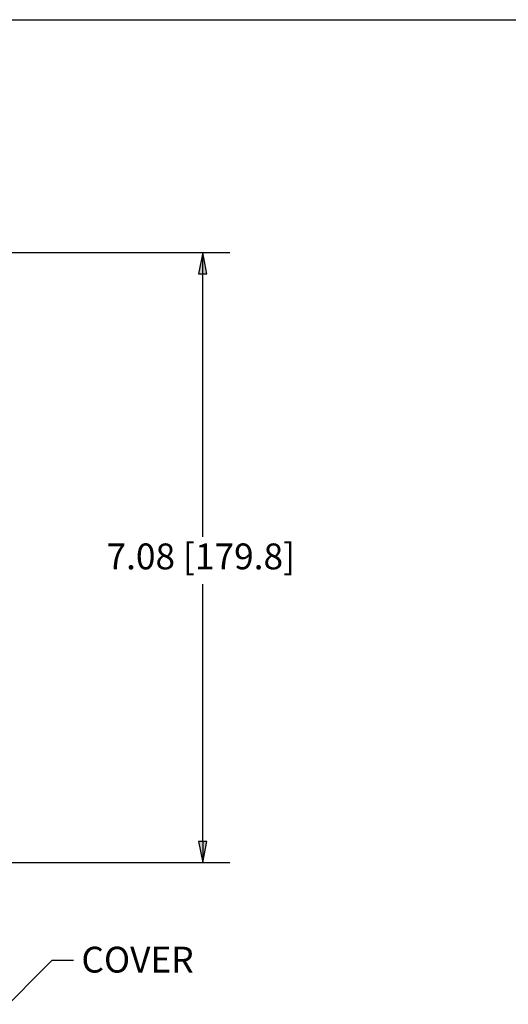
# Paper-space layout 'Sheet 1' of a CAD drawing. Units: inches. Extents: x 0.1 to 16.5, y 0 to 10.4.
# Drawn here: x 10.1 to 12.4, y 5.8 to 10.4 of the extents above; entities that cross this region are included whole.
import ezdxf

# ---------------------------------------------------------------- set-up
doc = ezdxf.new("R2010")
doc.units = ezdxf.units.IN
doc.header["$MEASUREMENT"] = 0
for name, color, linetype, lineweight in [('Border (ANSI)', 7, 'Continuous', 25), ('Dimension (ANSI)', 7, 'Continuous', 25), ('Symbol (ANSI)', 7, 'Continuous', 25)]:
    doc.layers.add(name, color=color, linetype=linetype, lineweight=lineweight)
doc.styles.get("Standard").update_dxf_attribs({"font": 'tahoma.ttf'})

psp = doc.layouts.new('Sheet 1')

# ---------------------------------------------------------------- linework, layer by layer
at = {"layer": 'Border (ANSI)'}
psp.add_line((0.0979, 10.3664), (16.4529, 10.3664), dxfattribs=at)
at = {"layer": 'Dimension (ANSI)'}
for p, q in [((8.7348, 9.2857), (11.0808, 9.2857)), ((10.9558, 9.2857), (10.9361, 9.1873)), ((10.9755, 9.1873), (10.9558, 9.2857)), ((10.9558, 9.1873), (10.9558, 9.2857)), ((10.9361, 9.1873), (10.9755, 9.1873)), ((10.9558, 7.9665), (10.9558, 9.1873)), ((10.9558, 6.5521), (10.9558, 7.7466)), ((10.9755, 6.5521), (10.9361, 6.5521)), ((10.9361, 6.5521), (10.9558, 6.4537)), ((10.9558, 6.4537), (10.9755, 6.5521)), ((10.9558, 6.5521), (10.9558, 6.4537)), ((8.7348, 6.4537), (11.0808, 6.4537))]:
    psp.add_line(p, q, dxfattribs=at)
at = {"layer": 'Dimension (ANSI)', "linetype": 'Continuous'}
for points in [[(10.9558, 9.2857), (10.9755, 9.1873), (10.9361, 9.1873)], [(10.9361, 6.5521), (10.9755, 6.5521), (10.9558, 6.4537)]]:
    psp.add_solid(points, dxfattribs=at)
at = {"layer": 'Symbol (ANSI)', "lineweight": 25}
for p, q in [((9.5254, 5.268), (10.258, 6.0006)), ((10.258, 6.0006), (10.3564, 6.0006))]:
    psp.add_line(p, q, dxfattribs=at)

# ---------------------------------------------------------------- texts
at = {"layer": 'Dimension (ANSI)', "insert": (10.5095, 7.935), "char_height": 0.12, "attachment_point": 1}
psp.add_mtext('\\fTahoma|b0|i0;\\W1.;7.08 [179.8]', dxfattribs=at)
at = {"layer": 'Symbol (ANSI)', "insert": (10.3932, 6.0631), "char_height": 0.12, "attachment_point": 1}
psp.add_mtext('\\fTahoma|b0|i0;\\W1.;COVER', dxfattribs=at)

doc.saveas('drawing.dxf')
